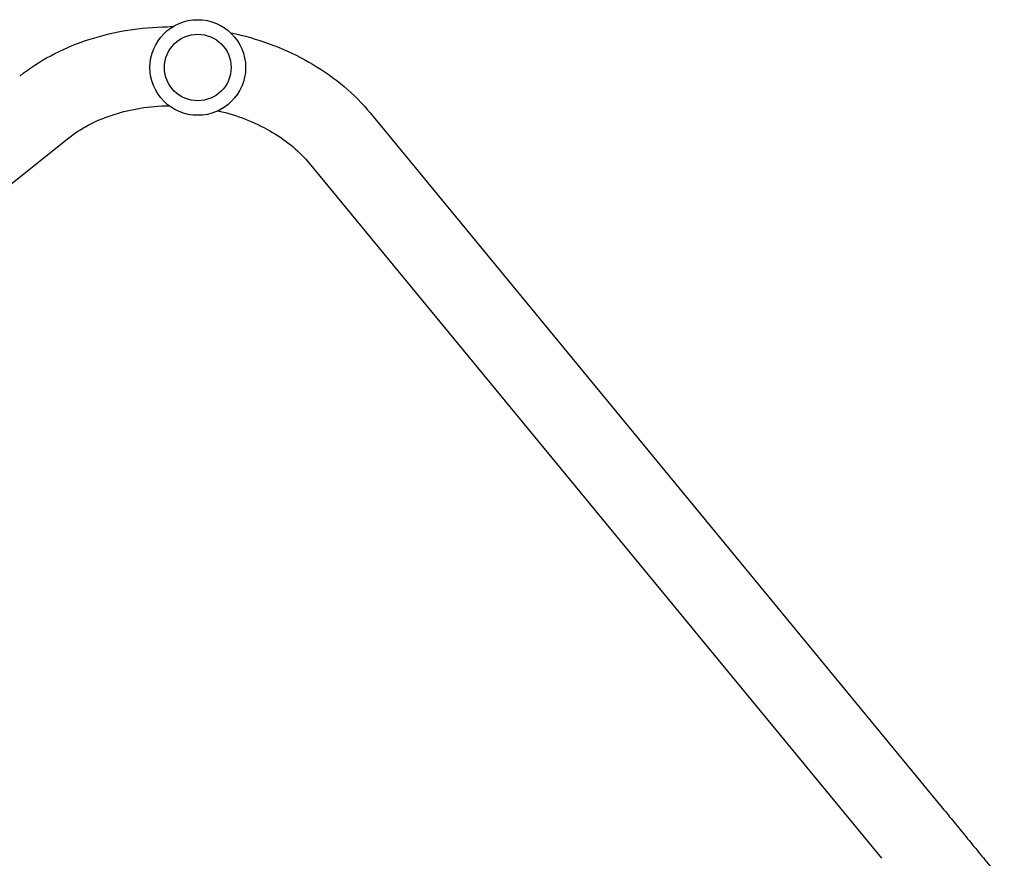
# Model space of a CAD drawing. Units: millimetres. Extents: x -6186 to 9142, y -6112 to 6090.
# Drawn here: x 5670 to 6144, y 1046 to 1450 of the extents above; entities that cross this region are included whole.
import ezdxf

# ---------------------------------------------------------------- set-up
doc = ezdxf.new("R2010")
doc.units = ezdxf.units.MM
doc.header["$LTSCALE"] = 20
doc.layers.add('2d', color=230, linetype='Continuous')

msp = doc.modelspace()

# ---------------------------------------------------------------- linework, layer by layer
at = {"layer": '2d'}
for p, q in [((5838.67, 1404.8, 3389.09), (6113.93, 1070.44, 3389.09)), ((5355.06, 1122.96, 3389.09), (5693.82, 1392.79, 3389.09)), ((5809.33, 1380.65, 3389.09), (6084.59, 1046.29, 3389.09))]:
    msp.add_line(p, q, dxfattribs=at)
for radius in [23, 16]:
    msp.add_circle((5755.77, 1426.63, 3389.09), radius, dxfattribs=at)
for points, knots in [([(5670.14, 1422.51, 3389.09), (5674.76, 1426.19, 3389.09), (5679.76, 1429.46, 3389.09), (5690.38, 1435.16, 3389.09), (5696, 1437.58, 3389.09), (5707.65, 1441.56, 3389.09), (5713.7, 1443.11, 3389.09), (5726.04, 1445.32, 3389.09), (5732.34, 1445.98, 3389.09), (5740.4, 1446.26, 3389.09), (5742.11, 1446.29, 3389.09), (5743.82, 1446.28, 3389.09)], [3.8752842, 3.8752842, 3.8752842, 3.8752842, 4.0585438, 4.0585438, 4.2418033, 4.2418033, 4.4250629, 4.4250629, 4.6083225, 4.6083225, 4.6576557, 4.6576557, 4.6576557, 4.6576557]), ([(5771.55, 1443.37, 3389.09), (5773.22, 1443.02, 3389.09), (5774.89, 1442.63, 3389.09), (5782.71, 1440.69, 3389.09), (5788.73, 1438.73, 3389.09), (5800.35, 1434, 3389.09), (5805.94, 1431.23, 3389.09), (5816.52, 1424.91, 3389.09), (5821.5, 1421.38, 3389.09), (5830.71, 1413.6, 3389.09), (5834.92, 1409.35, 3389.09), (5838.67, 1404.8, 3389.09)], [4.9255084, 4.9255084, 4.9255084, 4.9255084, 4.9748416, 4.9748416, 5.1581012, 5.1581012, 5.3413608, 5.3413608, 5.5246203, 5.5246203, 5.7078799, 5.7078799, 5.7078799, 5.7078799]), ([(5693.82, 1392.79, 3389.09), (5696.55, 1394.97, 3389.09), (5699.64, 1397, 3389.09), (5706.43, 1400.64, 3389.09), (5710.14, 1402.26, 3389.09), (5718.04, 1404.95, 3389.09), (5722.23, 1406.03, 3389.09), (5730.92, 1407.59, 3389.09), (5735.42, 1408.07, 3389.09), (5740.63, 1408.25, 3389.09), (5741.27, 1408.26, 3389.09), (5741.92, 1408.27, 3389.09)], [3.8752842, 3.8752842, 3.8752842, 3.8752842, 4.0585438, 4.0585438, 4.2418033, 4.2418033, 4.4250629, 4.4250629, 4.6083225, 4.6083225, 4.6340112, 4.6340112, 4.6340112, 4.6340112]), ([(5765.5, 1405.79, 3389.09), (5766.13, 1405.65, 3389.09), (5766.76, 1405.5, 3389.09), (5771.81, 1404.24, 3389.09), (5776.12, 1402.84, 3389.09), (5784.3, 1399.51, 3389.09), (5788.17, 1397.58, 3389.09), (5795.34, 1393.3, 3389.09), (5798.63, 1390.95, 3389.09), (5804.52, 1385.98, 3389.09), (5807.11, 1383.35, 3389.09), (5809.33, 1380.65, 3389.09)], [4.9491529, 4.9491529, 4.9491529, 4.9491529, 4.9748416, 4.9748416, 5.1581012, 5.1581012, 5.3413608, 5.3413608, 5.5246203, 5.5246203, 5.7078799, 5.7078799, 5.7078799, 5.7078799]), ([(6113.93, 1070.44, 3389.09), (6115.72, 1068.26, 3389.09), (6117.56, 1066.02, 3389.09), (6121.35, 1061.4, 3389.09), (6123.29, 1059.03, 3389.09), (6127.23, 1054.2, 3389.09), (6129.24, 1051.74, 3389.09), (6133.3, 1046.76, 3389.09), (6135.35, 1044.24, 3389.09), (6139.48, 1039.16, 3389.09), (6141.55, 1036.6, 3389.09), (6143.62, 1034.04, 3389.09)], [2.5944835, 2.5944835, 2.5944835, 2.5944835, 2.7039053, 2.7039053, 2.8133272, 2.8133272, 2.922749, 2.922749, 3.0321708, 3.0321708, 3.1415926, 3.1415926, 3.1415926, 3.1415926])]:
    msp.add_open_spline(points, degree=3, knots=knots, dxfattribs=at)

doc.saveas('drawing.dxf')
